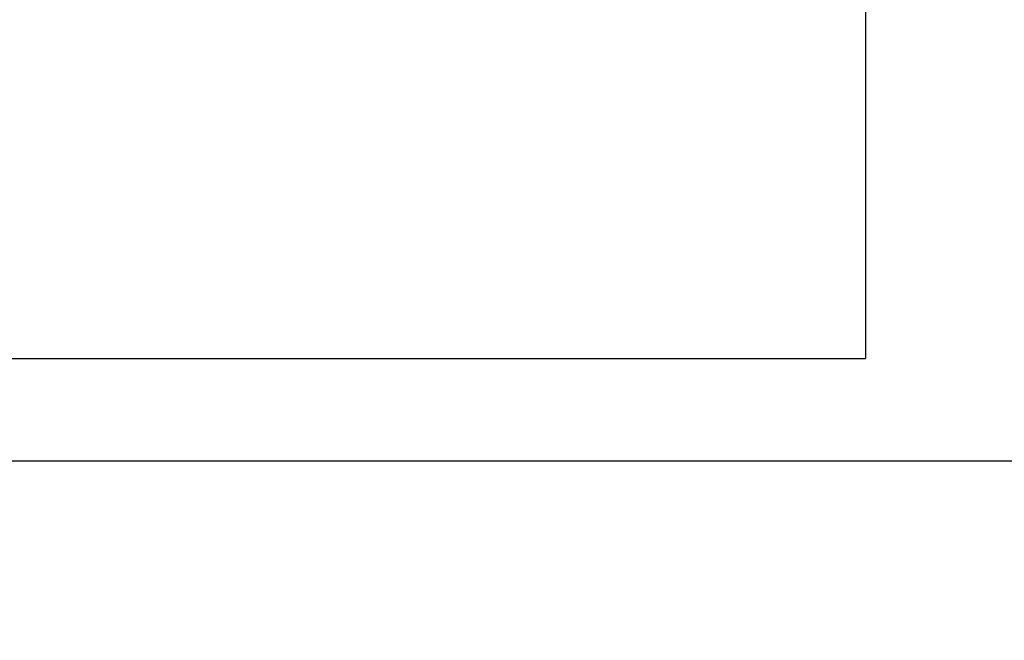
# Model space of a CAD drawing. Units: millimetres. Extents: x 183988 to 204988, y 98 to 14948.
# Drawn here: x 199809 to 201208, y 8218 to 9100 of the extents above; entities that cross this region are included whole.
import ezdxf

# ---------------------------------------------------------------- set-up
doc = ezdxf.new("R2010")
doc.units = ezdxf.units.MM
doc.styles.add('ARIAL', font='arialbd.ttf')
doc.dimstyles.new('ISO-25', dxfattribs={"dimtxt": 2.5, "dimasz": 2.5, "dimexe": 1.25, "dimexo": 0.625, "dimtad": 1, "dimdsep": 46, "dimtxsty": 'Standard', "dimcen": 2.5, "dimadec": 0, "dimazin": 2, "dimtfac": 1, "dimtmove": 0, "dimatfit": 3, "dimfxl": 0, "dimtolj": 1, "dimarcsym": 0})

# ---------------------------------------------------------------- blocks, each defined once
blk = doc.blocks.new('*D28')
at = {"color": 0, "linetype": 'ByBlock', "lineweight": -2}
for p, q in [((194671.1, 8422.7), (194671.1, 7865.5)), ((201466.9, 8422.7), (201466.9, 7865.5)), ((194673.6, 7866.8), (201464.4, 7866.8))]:
    blk.add_line(p, q, dxfattribs=at)
at = {"color": 0, "linetype": 'ByBlock'}
for points in [[(194671.1, 7866.8), (194673.6, 7866.4), (194673.6, 7867.2)], [(201466.9, 7866.8), (201464.4, 7866.4), (201464.4, 7867.2)]]:
    blk.add_solid(points, dxfattribs=at)
at = {"layer": 'Defpoints', "color": 0, "linetype": 'ByBlock'}
for p in [(194671.1, 8472.7), (201466.9, 8472.7)]:
    blk.add_point(p, dxfattribs=at)
at = {"color": 0, "linetype": 'ByBlock', "lineweight": -2, "insert": (198069, 7967.8), "char_height": 100, "attachment_point": 5, "style": 'ARIAL'}
blk.add_mtext('n. 6500', dxfattribs=at)

msp = doc.modelspace()

# ---------------------------------------------------------------- linework, layer by layer
for p, q in [((201010.767, 9868.522), (201010.767, 8618.522)), ((195010.767, 8618.522), (201010.767, 8618.522)), ((201466.891, 8472.717), (194671.12, 8472.717))]:
    msp.add_line(p, q)

# ---------------------------------------------------------------- dimensions: what is measured, and where the dimension line sits
at = {"color": 5}
dim = msp.add_linear_dim(base=(201466.891, 7866.769), p1=(194671.12, 8472.717), p2=(201466.891, 8472.717), text='n. 6500', dimstyle='ISO-25', override={"dimtxt": 100, "dimexo": 50, "dimgap": 50, "dimtxsty": 'ARIAL'}, dxfattribs=at)
dim.commit()
dim.dimension.update_dxf_attribs({"geometry": '*D28', "text_midpoint": (198069.006, 7967.826), "dimtype": 160})

doc.saveas('drawing.dxf')
